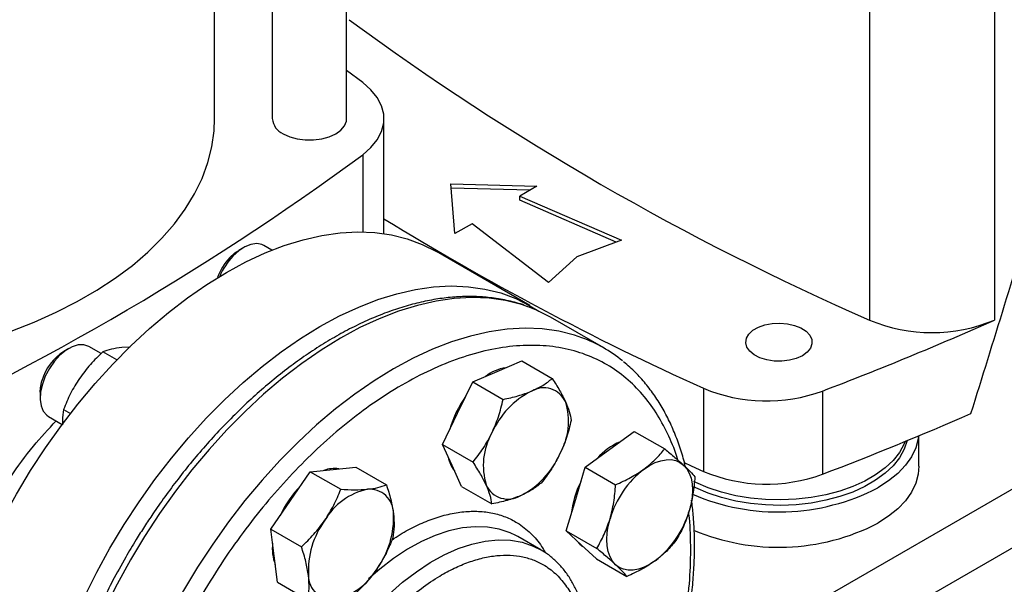
# Model space of a CAD drawing. Extents: x 0.4 to 10.6, y 0.4 to 8.1.
# Drawn here: x 2.9 to 3.2, y 4.7 to 4.9 of the extents above; entities that cross this region are included whole.
import ezdxf

# ---------------------------------------------------------------- set-up
doc = ezdxf.new("R2010")
doc.units = 0
doc.linetypes.add('SLD-SOLID', pattern=[0])
doc.layers.get('0').update_dxf_attribs({"linetype": 'CONTINUOUS'})

msp = doc.modelspace()

# ---------------------------------------------------------------- linework, layer by layer
at = {"color": 7, "linetype": 'SLD-SOLID'}
for p, q in [((3.005140709180105, 4.867503510788376), (3.005140709180105, 5.01511199131853)), ((2.985980604193228, 5.000598547837196), (2.985980604193228, 4.867503510788376)), ((2.971085591069869, 4.867503510788377), (2.971085591069869, 4.989890154057821)), ((3.139909258948243, 4.952216976077213), (3.139909258948243, 4.815591052828612)), ((3.172141634424291, 4.952216976077213), (3.17214163442429, 4.815591052828613)), ((3.00928153097657, 4.876807180256322), (3.005140709180105, 4.8798756425779)), ((3.01477730680742, 4.83784344539858), (3.01477730680742, 4.867503510788377)), ((3.032026570523468, 4.850673692530822), (3.054181655038991, 4.850071029062449)), ((3.033070527385457, 4.837883834479794), (3.032026570523468, 4.850673692530822)), ((3.052408960188391, 4.84904767410792), (3.032114231257838, 4.849599732111509)), ((3.054181655038991, 4.850071029062449), (3.049773837177264, 4.847526449973763)), ((3.049773837177264, 4.847526449973763), (3.075988753933852, 4.836142806682272)), ((3.049773837177264, 4.846454874105147), (3.049773837177264, 4.847526449973763)), ((3.074651970826528, 4.835651719479447), (3.049773837177264, 4.846454874105147)), ((3.037478345247183, 4.84042841356848), (3.033070527385457, 4.837883834479794)), ((3.057197530418068, 4.825294864251557), (3.037478345247183, 4.84042841356848)), ((3.075988753933852, 4.836142806682272), (3.064505228451984, 4.831924162403661)), ((2.978608687878548, 4.834289322337823), (2.977333745897421, 4.833553074715496)), ((2.985900009934233, 4.833603685348505), (2.983817795077051, 4.834805722399478)), ((3.052401424270944, 4.819297901964588), (3.028274421238332, 4.833226124344765)), ((3.064505228451984, 4.831924162403661), (3.057197530418068, 4.825294864251557)), ((3.071408261965761, 4.808401253817768), (3.057737530862739, 4.816293198898768)), ((2.93350901286621, 4.808253834134144), (2.932234070885082, 4.807517586511818)), ((2.941881255614114, 4.806944194911469), (2.938718120064712, 4.808770234195801)), ((2.945872814346272, 4.805295641610547), (2.942295375413759, 4.807360853147008)), ((2.949368391594508, 4.808607104172926), (2.947201875560879, 4.808513786623724)), ((3.043963266480007, 4.802371017176914), (3.050287573819776, 4.805060493805525)), ((3.050287573819776, 4.805060493805525), (3.058139592485743, 4.800527619914596)), ((3.03763895914024, 4.799681540548304), (3.043963266480007, 4.802371017176914)), ((3.033755743316911, 4.791595891975302), (3.03763895914024, 4.799681540548304)), ((3.03763895914024, 4.799681540548304), (3.045490977806208, 4.795148666657371)), ((3.097113429908827, 4.798019782685353), (3.097113429908827, 4.776588265313023)), ((3.127794545382299, 4.797292836619185), (3.127794545382299, 4.775861319246856)), ((2.926144514361541, 4.796969022258576), (2.926144514361541, 4.795496766296923)), ((2.93217396463538, 4.792549498466017), (2.933964704366357, 4.791515726423759)), ((2.928302299933086, 4.790727549562869), (2.931821932774458, 4.788695708772492)), ((3.02987252749358, 4.783510243402301), (3.033755743316911, 4.791595891975302)), ((3.072969303896755, 4.78229012090354), (3.079293611236519, 4.786902534104329)), ((3.079293611236519, 4.786902534104329), (3.087145629902487, 4.782369660213398)), ((3.152676315189642, 4.77796543286847), (3.152676315189642, 4.785776856997559)), ((3.02987252749358, 4.783510243402301), (3.037724546159547, 4.778977369511371)), ((3.032313619010015, 4.778114071457912), (3.02987252749358, 4.783510243402301)), ((3.066644996556987, 4.777677707702753), (3.072969303896755, 4.78229012090354)), ((2.995756245447197, 4.776498549799316), (3.001649561693169, 4.777081806468079)), ((3.001649561693169, 4.777081806468079), (3.00754287793914, 4.777665063136844)), ((3.00754287793914, 4.777665063136844), (3.015394896605108, 4.773132189245912)), ((3.034754710526452, 4.772717899513521), (3.032313619010015, 4.778114071457912)), ((3.064203905040552, 4.769463111485336), (3.066644996556987, 4.777677707702753)), ((3.066644996556987, 4.777677707702753), (3.074497015222956, 4.773144833811825)), ((2.990695540058011, 4.769092872458812), (2.995756245447197, 4.776498549799316)), ((2.995756245447197, 4.776498549799316), (3.003608264113162, 4.771965675908381)), ((3.034754710526452, 4.772717899513521), (3.042606729192421, 4.768185025622591)), ((3.061762813524117, 4.761248515267915), (3.064203905040552, 4.769463111485336)), ((2.985634834668827, 4.761687195118315), (2.990695540058011, 4.769092872458812)), ((2.985634834668827, 4.761687195118315), (2.993486853334796, 4.757154321227382)), ((2.986467445525619, 4.754864774446578), (2.985634834668827, 4.761687195118315)), ((3.049305431937314, 4.759771030280286), (3.048794555935685, 4.760055225800937)), ((3.055197988447228, 4.75636932981436), (3.049305431937321, 4.759771030280298)), ((3.061762813524117, 4.761248515267915), (3.069614832190087, 4.756715641376986)), ((3.065646029347448, 4.757646332251282), (3.061762813524117, 4.761248515267915)), ((3.069529245170777, 4.754044149234652), (3.065646029347448, 4.757646332251282)), ((2.987300056382409, 4.748042353774848), (2.986467445525619, 4.754864774446578)), ((3.055197988447228, 4.75636932981436), (3.055520559614252, 4.756178706583233)), ((3.069529245170777, 4.754044149234652), (3.077381263836739, 4.74951127534373)), ((2.987300056382409, 4.748042353774848), (2.995152075048375, 4.743509479883914))]:
    msp.add_line(p, q, dxfattribs=at)
at = {"color": 8, "linetype": 'SLD-SOLID'}
for p, q in [((3.009281520710786, 4.858199833641552), (3.009281520710786, 4.838288918641606)), ((3.235903940103037, 4.806185896829108), (3.115463148836658, 4.736656907997167)), ((3.128068224390504, 4.728825671213612), (3.248923640675212, 4.798594017973756))]:
    msp.add_line(p, q, dxfattribs=at)
at = {"color": 7, "linetype": 'SLD-SOLID', "flags": 128}
for points in [[(3.009281520710786, 4.858199833641552), (3.011404790836701, 4.860053450819927), (3.013038119984976, 4.862065730044082), (3.014146723557207, 4.864193816311544), (3.01470699190307, 4.866392388306479), (3.01470699312909, 4.868614623596319), (3.014146727209157, 4.870813195797279), (3.013038125985083, 4.8729412824724), (3.01140479905718, 4.874953562297169), (3.00928153097657, 4.876807180256322)], [(2.86865776954756, 4.80307968561159), (2.87161861998774, 4.803249314807924), (2.878724098982613, 4.803845181703415), (2.885748846780005, 4.804702634327785), (2.892663997184414, 4.805818149224277), (2.899441134359534, 4.807187142502904), (2.906052409595019, 4.808803988676637), (2.912470655742815, 4.810662043777735), (2.918669498852789, 4.812753672659237), (2.924623466548954, 4.815070280369413), (2.930308092700927, 4.817602347470275), (2.935700017960499, 4.820339469154976), (2.940777085750215, 4.823270398003404), (2.945518433309499, 4.826383090200239), (2.949904577424214, 4.829664755025573), (2.953917494487369, 4.833101907414724), (2.957540694561981, 4.836680423371258), (2.960759289141771, 4.840385598005521), (2.963560052331224, 4.844202205960182), (2.965931475193633, 4.848114563974497), (2.967863813043787, 4.852106595330186), (2.969349125490976, 4.85616189591412), (2.970381309067754, 4.860263801626342), (2.970956122310403, 4.864395456856423), (2.971085591069869, 4.867503510788377)], [(2.988786536604433, 4.863592894504711), (2.990463761465457, 4.862820747831813), (2.992396565935652, 4.862283414447071), (2.994488031128197, 4.862007838490107), (2.996633282245137, 4.862007838490107), (2.998724747437681, 4.862283414447071), (3.000657551907877, 4.862820747831813), (3.0023347767689, 4.863592894504711), (3.003672318962738, 4.864561135807384), (3.004603108538702, 4.865676920077892), (3.005080471820814, 4.866884297233803), (3.005140709180105, 4.867503510788376)], [(2.89758812574079, 4.695265670592674), (2.897752039804445, 4.7011422604062), (2.898243080090222, 4.707182936909525), (2.899059143888233, 4.713361832998479), (2.900196736688011, 4.71965248969141), (2.901650987142539, 4.726027969430598), (2.903415667928113, 4.732460971433021), (2.905483222410687, 4.738923948596488), (2.907844797004553, 4.745389225460575), (2.910490279084742, 4.75182911671718), (2.913408340290847, 4.758216045763273), (2.916586485036793, 4.764522662788139), (2.920011104018861, 4.770721961889469), (2.923667532492813, 4.776787396716776), (2.927540113070577, 4.782692994146947), (2.931612262767591, 4.788413465505144), (2.935866544013684, 4.793924314854786), (2.940284739323431, 4.79920194389292), (2.944847929306222, 4.804223753001766), (2.949536573681999, 4.808968238023758), (2.954330594955727, 4.813415082345645), (2.959209464392324, 4.81754524389735), (2.964152289923843, 4.821341036693034), (2.969137905612523, 4.824786206565205), (2.974144962286578, 4.827866000767559), (2.979152018960633, 4.830567231148501), (2.984137634649312, 4.832878330624841), (2.989080460180831, 4.834789402713814), (2.993959329617428, 4.836292263911344), (2.998753350891157, 4.837380478735057), (3.003441995266932, 4.838049387282013), (3.008005185249724, 4.838296125183122), (3.012423380559472, 4.838119635868812), (3.016677661805565, 4.837520675093419), (3.020749811502578, 4.836501807698941), (3.024622392080342, 4.835067396631977), (3.028274421238332, 4.833226124344765)], [(2.98381779507705, 4.834805722399477), (2.983301881338911, 4.835049650845689), (2.981971602625049, 4.835293147555149), (2.980484133731848, 4.835092024865849), (2.978909027051547, 4.834455687051207), (2.977319932821915, 4.833413888560198), (2.975791155322977, 4.832015342732385)], [(2.97500398457787, 4.831672766459353), (2.976364469909322, 4.832903704278547), (2.977333745897421, 4.833553074715496)], [(2.921715128773402, 4.681337448212497), (2.921879042837057, 4.687214038026022), (2.922370083122834, 4.693254714529346), (2.923186146920846, 4.699433610618302), (2.924323739720623, 4.705724267311233), (2.925777990175152, 4.712099747050421), (2.927542670960725, 4.718532749052843), (2.9296102254433, 4.724995726216312), (2.931971800037165, 4.731461003080398), (2.934617282117355, 4.737900894337002), (2.937535343323459, 4.744287823383095), (2.940713488069405, 4.750594440407962), (2.944138107051474, 4.756793739509291), (2.947794535525424, 4.762859174336598), (2.951667116103189, 4.76876477176677), (2.955739265800203, 4.774485243124966), (2.959993547046296, 4.77999609247461), (2.964411742356043, 4.785273721512742), (2.968974932338835, 4.790295530621588), (2.97366357671461, 4.79504001564358), (2.978457597988339, 4.799486859965469), (2.983336467424936, 4.803617021517173), (2.988279292956455, 4.807412814312856), (2.993264908645135, 4.810857984185028), (2.99827196531919, 4.81393777838738), (3.003279021993245, 4.816639008768323), (3.008264637681924, 4.818950108244663), (3.013207463213444, 4.820861180333638), (3.01808633265004, 4.822364041531166), (3.022880353923769, 4.823452256354879), (3.027568998299545, 4.824121164901836), (3.032132188282337, 4.824367902802945), (3.036550383592084, 4.824191413488633), (3.040804664838177, 4.823592452713242), (3.04487681453519, 4.822573585318763), (3.048749395112955, 4.8211391742518), (3.052405823586906, 4.819295361880757), (3.054668445641989, 4.817874674779094)], [(3.057737530862738, 4.816293198898769), (3.054083288353731, 4.818135587108586), (3.052188589041808, 4.818898652024237)], [(3.12261882710265, 4.8064114089092), (3.121065223027141, 4.805702250885388), (3.119270200904845, 4.805219042272624), (3.117330530843, 4.804987832972295), (3.115350780956705, 4.80502108753763), (3.113437680074769, 4.805317013206402), (3.111694363960925, 4.805859656549211), (3.11021481523811, 4.806619763522989), (3.109078796760939, 4.807556356564032), (3.108347551579564, 4.808618943699069), (3.108060501310987, 4.809750240580611), (3.108233120909488, 4.810889258700948), (3.108856104407832, 4.811974593298389), (3.109895866604369, 4.812947733703858), (3.111296353649951, 4.813756217666208), (3.112982064925448, 4.814356459605759), (3.114862123299669, 4.814716100324185), (3.116835174339024, 4.814815751497266), (3.118794850351276, 4.814650040904465), (3.120635504695362, 4.814227902046735), (3.122257907219156, 4.813572092539162), (3.123574593782657, 4.81271796724205), (3.124514581472416, 4.811711572271246), (3.12502719530877, 4.810607162640125), (3.125084800147116, 4.809464277357764), (3.12468429049571, 4.808344529665561), (3.123847257933526, 4.807308285451438), (3.12261882710265, 4.8064114089092)], [(2.938718120064713, 4.808770234195799), (2.938647540121537, 4.808809889584311), (2.937392736199941, 4.809218292905974), (2.935956389668303, 4.809183917560115), (2.934405662494057, 4.8087083708997), (2.932813064956362, 4.807813888958038), (2.931253065146033, 4.806542296716577), (2.92979860692039, 4.804953052415253), (2.928517699129547, 4.803120467351278), (2.927470235598177, 4.801130231165472), (2.926705194556836, 4.799075405089895)], [(2.926144514361541, 4.796969022258576), (2.926222296040779, 4.798134351884446), (2.926608129601426, 4.799928127103711)], [(2.926705194556836, 4.799075405089895), (2.926258348474334, 4.797052070508066), (2.926150591376856, 4.795154836296255), (2.926386961866516, 4.793472415017582), (2.926956407521925, 4.792083474821163), (2.927832301697129, 4.791052961006883), (2.928302299933086, 4.790727549562869)], [(3.149624042197288, 4.784513506416863), (3.148868262318474, 4.782277260103369), (3.147658975752177, 4.780106843290381), (3.14601350782864, 4.778034227667413), (3.143954957310598, 4.776088508214581), (3.141512221734927, 4.774296998567932), (3.138719591754568, 4.772684847595869), (3.135616269772923, 4.77127468636416), (3.13224581962805, 4.770086310445388), (3.128655555051864, 4.769136402032498), (3.124895875489058, 4.768438295757385), (3.121019558599374, 4.768001791501883), (3.117081019374953, 4.767833016828908), (3.113135546273122, 4.767934340964912), (3.109238525087644, 4.76830434154113), (3.105444661453591, 4.768937824560524), (3.101807212900131, 4.769825897310112), (3.098377241231569, 4.770956093195171), (3.095202895731543, 4.772312546742894), (3.094551027963289, 4.77263558990207)], [(3.152602980934318, 4.785746345023935), (3.152496164246725, 4.78499474495486), (3.151851562977315, 4.782645269266069), (3.150747235194564, 4.780353526609747), (3.149197577499973, 4.778149393356185), (3.147222792051486, 4.776061603753133), (3.14484862319747, 4.774117375330929), (3.14210602185976, 4.772342054080369)], [(3.149136365171462, 4.784312902473096), (3.148868262318474, 4.783665379483574), (3.147658975752177, 4.781494962670587), (3.14601350782864, 4.779422347047618), (3.143954957310598, 4.777476627594786), (3.141512221734927, 4.775685117948138), (3.138719591754568, 4.774072966976075), (3.135616269772923, 4.772662805744366), (3.13224581962805, 4.771474429825593), (3.128655555051864, 4.770524521412704), (3.124895875489058, 4.769826415137591), (3.121019558599374, 4.769389910882088), (3.117081019374953, 4.769221136209114), (3.113135546273122, 4.769322460345117), (3.109238525087644, 4.769692460921336), (3.105444661453591, 4.77032594394073), (3.101807212900131, 4.771214016690318), (3.098377241231569, 4.772344212575376), (3.095202895731543, 4.7737006661231), (3.094687091869882, 4.773954880469215)], [(3.081808138661585, 4.777187570204648), (3.083250262968479, 4.778129241156312), (3.084692387275374, 4.778852611487988), (3.086109836435545, 4.779345304132745), (3.087478357500871, 4.77959888898283), (3.088774534696497, 4.779609027131152), (3.089976190071241, 4.779375545111183), (3.091062762968477, 4.778902437865016), (3.092015661824679, 4.778197800388808)], [(3.092015661824679, 4.778197800388808), (3.092818582276224, 4.777273689225132), (3.093457786131574, 4.776145916172214), (3.093922336435543, 4.774833777739667), (3.094204284603633, 4.773359724979867), (3.094298806424517, 4.771748979344217), (3.094204284603634, 4.770029101137126), (3.093922336435543, 4.76822951795156), (3.093457786131576, 4.766381021154759)], [(3.092143397842733, 4.778862534110311), (3.093997525088732, 4.778009287378088), (3.097113429908827, 4.776588265313023)], [(3.152676315189642, 4.77796543286847), (3.152496164246725, 4.77588635007162), (3.151851562977315, 4.773536874382829), (3.150747235194564, 4.771245131726507), (3.149197577499973, 4.769040998472945), (3.147222792051486, 4.766953208869893), (3.14484862319747, 4.765008980447688), (3.14210602185976, 4.763233659197128)], [(3.07448486411228, 4.752543781552392), (3.073681943660735, 4.753467892716068), (3.073042739805385, 4.754595665768987), (3.072578189501415, 4.755907804201533), (3.072296241333325, 4.757381856961334), (3.072201719512441, 4.758992602596985), (3.072296241333325, 4.760712480804076), (3.072578189501415, 4.762512063989644), (3.073042739805381, 4.764360560786447)], [(3.064586529983075, 4.758629154424992), (3.065277744565577, 4.757858938530402), (3.066076885075656, 4.757246658048925)], [(3.08469238727537, 4.753554011736552), (3.083250262968475, 4.752612340784888), (3.081808138661581, 4.751888970453212), (3.080390689501411, 4.751396277808456), (3.079022168436084, 4.75114269295837), (3.077725991240457, 4.751132554810048), (3.076524335865713, 4.751366036830017), (3.075437762968477, 4.751839144076184), (3.07448486411228, 4.752543781552392)]]:
    msp.add_lwpolyline(points, dxfattribs=at)
at = {"color": 8, "linetype": 'SLD-SOLID', "flags": 128}
for points in [[(3.052188589041808, 4.818898652024237), (3.05020836075742, 4.819570867515595), (3.046133743090878, 4.820590352405468), (3.041876883492499, 4.821189676187393), (3.037456010488609, 4.821366272464926), (3.032890054936114, 4.821119385025693), (3.02819856895767, 4.820450071079615), (3.023401642216485, 4.819361196731762), (3.018519815889302, 4.81785742470926), (3.013573994705928, 4.81594519439477), (3.008585357431965, 4.813632694252072), (3.003575266178089, 4.810929826761797), (2.998565174924213, 4.807848166017492), (2.99357653765025, 4.804400908163568), (2.988630716466875, 4.800602814887388), (2.983748890139693, 4.796470150207456), (2.978951963398508, 4.792020610828387), (2.974260477420064, 4.78727325036091), (2.969694521867569, 4.782248397731373), (2.965273648863679, 4.776967570130168), (2.9610167892653, 4.771453380871808), (2.956942171598758, 4.765729442561252), (2.953067244002447, 4.759820265981102), (2.949408599511226, 4.753751155132664), (2.94598190500249, 4.747548098880342), (2.942801834108201, 4.741237659663317), (2.939882004380143, 4.734846859751112), (2.937234918977471, 4.728403065530085), (2.934871913126267, 4.721933870316361), (2.932803105580362, 4.715466976197012), (2.931037355291276, 4.709030075405475), (2.92958222347283, 4.702650731739149), (2.928443941222867, 4.696356262526987), (2.927627382840733, 4.690173621652501), (2.927136044954781, 4.684129284133093), (2.926972031549269, 4.678249132749962), (2.927136044954781, 4.672558347214069), (2.927627382840733, 4.667081296342745), (2.928443941222868, 4.661841433708673), (2.929582223472831, 4.656861197208089), (2.931037355291277, 4.652161912978269), (2.932803105580363, 4.647763704075734), (2.934871913126268, 4.643685404306227), (2.937234918977472, 4.639944477575475), (2.939882004380144, 4.636556943106056), (2.942801834108202, 4.633537306840632), (2.944613483924041, 4.631961234136958)], [(3.065810828625836, 4.811024656430753), (3.063879091860449, 4.811678922434606), (3.059804474193907, 4.812698407324478), (3.055547614595527, 4.813297731106403), (3.051126741591637, 4.813474327383936), (3.046560786039141, 4.813227439944704), (3.041869300060696, 4.812558125998626), (3.03707237331951, 4.811469251650773), (3.032190546992328, 4.80996547962827), (3.027244725808953, 4.80805324931378), (3.022256088534989, 4.805740749171082), (3.017245997281112, 4.803037881680807), (3.012235906027236, 4.799956220936501), (3.007247268753272, 4.796508963082577), (3.002301447569897, 4.792710869806396), (2.997419621242714, 4.788578205126464), (2.992622694501529, 4.784128665747394), (2.987931208523083, 4.779381305279916), (2.983365252970588, 4.774356452650379), (2.978944379966697, 4.769075625049172), (2.974687520368318, 4.763561435790812), (2.970612902701775, 4.757837497480256), (2.966737975105464, 4.751928320900104), (2.963079330614243, 4.745859210051667), (2.959652636105506, 4.739656153799344), (2.956472565211217, 4.733345714582318), (2.953552735483158, 4.726954914670112), (2.950905650080486, 4.720511120449085), (2.948542644229283, 4.71404192523536), (2.946473836683377, 4.70757503111601), (2.944708086394291, 4.701138130324472), (2.943252954575845, 4.694758786658145), (2.942114672325881, 4.688464317445983), (2.941298113943748, 4.682281676571496), (2.940806776057795, 4.676237339052086), (2.940642762652283, 4.670357187668955), (2.940806776057795, 4.664666402133062), (2.941298113943748, 4.659189351261737), (2.942114672325882, 4.653949488627664), (2.943252954575846, 4.64896925212708), (2.944708086394291, 4.644269967897261), (2.946473836683377, 4.639871758994724)], [(3.048794555935685, 4.760055225800937), (3.04733147513877, 4.760758033919229), (3.044507047834028, 4.761710959768391), (3.041488246500954, 4.762239718058222), (3.038300826488121, 4.762339797609426), (3.034971981739226, 4.762010344578561), (3.031530112783951, 4.761254169742725), (3.028004584434651, 4.760077724518997), (3.024425475256137, 4.758491045923222), (3.020823320945962, 4.756507670937732), (3.017228853814617, 4.754144521018587), (3.013672740588292, 4.751421757727671), (3.010804080371758, 4.748934606072053)], [(3.000035805029877, 4.660815271997903), (2.999403805569911, 4.661197231740101), (2.997038553457595, 4.662970553140337), (2.994934184988532, 4.665133103206734), (2.993108653892521, 4.667666431824621), (2.991577534957208, 4.670548925527457), (2.990353891149493, 4.673755991895307), (2.989448162166898, 4.677260269368701), (2.988868075369751, 4.681031860687809), (2.988618579854073, 4.685038587965322), (2.988701804227635, 4.689246267216841), (2.989117038449425, 4.693619000006579), (2.989860739887469, 4.698119479720153), (2.990926563543322, 4.702709309851474), (2.992305416185349, 4.707349331588188), (2.993985533928978, 4.711999957900865), (2.995952582602015, 4.716621511285569), (2.998189780038741, 4.721174562278335), (3.000678039259441, 4.725620265853453), (3.003396131313779, 4.729920692835534), (3.00632086639872, 4.734039153497851), (3.009427291705752, 4.737940510586163), (3.01268890430945, 4.741591479097372), (3.01607787728109, 4.744960910255436), (3.019565297098199, 4.748020057261743), (3.023121410324524, 4.750742820552659), (3.02671587745587, 4.753105970471805), (3.030318031766046, 4.755089345457295), (3.03389714094456, 4.75667602405307), (3.037422669293861, 4.757852469276799), (3.040864538249137, 4.758608644112636), (3.044193382998033, 4.7589380971435), (3.047380803010866, 4.758838017592296), (3.050399604343942, 4.758309259302465), (3.053224031648684, 4.757356333453303), (3.055197988447228, 4.75636932981436)]]:
    msp.add_lwpolyline(points, dxfattribs=at)
at = {"color": 7, "linetype": 'SLD-SOLID'}
for centre, radius, start, end in [((3.419821271405102, 5.455304848987589), 0.6982724938831385, 233.6375527392415, 246.3678237934593), ((2.990671354604184, 4.867907242652945), 0.004708092908636323, 184.9193117151869, 246.4008292424364), ((2.595281892335262, 5.420506496787894), 0.6982724938831874, 293.6321762065428, 306.3624472607597), ((3.393919886210741, 5.45666505667948), 0.7224317749499246, 238.3442521865364, 245.7421618371125), ((2.985588065924762, 4.821750692000511), 0.01450759592504687, 136.8490560673637, 160.7864139568609), ((2.988648552500928, 4.819979471141568), 0.01761178205469885, 136.8901845363717, 157.0144307470462), ((2.815917779197127, 5.616037738315984), 0.8761337405559845, 290.8528658599828, 293.9905624863654), ((3.156025446686265, 4.854254534281327), 0.04188790165729969, 247.3720495005863, 292.6279504994186), ((3.053242559097098, 4.776934934757367), 0.03633277477314265, 50.74729538736109, 69.76197326130514), ((2.939191967581661, 4.796479873746606), 0.01304773656722043, 122.2263007376587, 164.675836534874), ((3.048088702732326, 4.791532515263828), 0.01192930311154141, 99.31041516289174, 126.7658280344465), ((3.062771008517852, 4.777602219074602), 0.02204859177250642, 116.8806505942403, 156.2184121761057), ((3.055953257095556, 4.79192687137994), 0.006201807912811704, 25.14179884937932, 120.537539401541), ((3.113378359837839, 4.836669891665587), 0.04193302838789107, 247.1774277801509, 290.1079935995954), ((3.056942765347821, 4.780566060024902), 0.02610209397069514, 143.9869736607094, 164.7067766235884), ((3.045395186937788, 4.789473651387186), 0.01695383956204711, 330.3242202142969, 17.46457495111791), ((2.81385833933572, 5.59974763310153), 0.8816714805549535, 290.8589976537295, 293.5471348479981), ((3.057324766938083, 4.778099640534079), 0.01695383956203526, 150.3242202142711, 197.464574951119), ((3.082715426113495, 4.76826643300194), 0.01746394126613801, 113.9632528833634, 138.2444234402828), ((3.038950838804611, 4.781606883844925), 0.007734068827130861, 189.814947044015, 218.8666354635632), ((3.039948945358011, 4.789971072846678), 0.02204859177253084, 296.8806505942748, 336.2184121760941), ((3.001942198449506, 4.769589283378745), 0.007732063852655128, 81.12662245112803, 110.1775980473496), ((3.097241878382803, 4.757232406065016), 0.02522714604591587, 127.7191134873654, 163.587012403368), ((3.113379719709069, 4.815295768325904), 0.04198646178660067, 247.20609653118, 290.079324848567), ((3.011840181680508, 4.754527735892827), 0.02610099789795522, 135.2929795457983, 156.0131463449775), ((3.014165931619245, 4.755432539040648), 0.01695046015176991, 102.5304146599158, 149.6772616637536), ((3.011012250684168, 4.765799064630161), 0.006202353244146753, 359.4552153045778, 94.84500566670114), ((3.046766696780329, 4.775646420541328), 0.006201807912814754, 205.1417988493587, 300.5375394015286), ((3.085743510917181, 4.763341553396476), 0.02280631668001486, 152.4985727761691, 174.4012007814249), ((3.116446248165825, 4.822272441033907), 0.05613793305202818, 246.7631539601448, 297.1991288808559), ((2.995195608257336, 4.764541015936754), 0.02205134024175915, 323.7826892823624, 3.11708427529425), ((3.069258647554141, 4.773509175876191), 0.02522714604592731, 307.7191134873767, 343.5870124033743), ((3.017324995593849, 4.750961299577155), 0.02205134024173878, 143.7826892823342, 183.1170842752956), ((3.116437323290094, 4.813213879941453), 0.05618633776917469, 247.1125423810105, 297.1839955926474), ((2.997919783114945, 4.756710876018022), 0.01193244250305485, 173.23124532994, 200.6847375685579), ((2.998354672231979, 4.760069776473244), 0.01695046015175055, 282.5304146598603, 329.6772616637642), ((3.001508353167035, 4.749703250883745), 0.00620235324414485, 179.4552153045439, 274.8450056667074)]:
    msp.add_arc(centre, radius, start, end, dxfattribs=at)
msp.add_ellipse((2.718723516720174, 5.36127278830764), major_axis=(0.4788055971916486, 1.974141710680079), ratio=0.2872166296211299, start_param=4.4898788230331, end_param=4.519282159649486, dxfattribs=at)
for points, knots in [([(3.05183488104338, 4.819022566826836), (3.051538738129686, 4.81914476898261), (3.049965109965978, 4.819794120174543), (3.046901814658123, 4.820589187703302), (3.042793345751447, 4.821346919496302), (3.0386401248059, 4.821679085199313), (3.034516629854847, 4.821663980368291), (3.030289236145711, 4.821303352880693), (3.025975382476061, 4.820601559338313), (3.021590960165718, 4.819561338798882), (3.017152199857532, 4.818187892775011), (3.01267499116735, 4.8164875629729), (3.008174999617156, 4.814467975744748), (3.003667784569219, 4.812137913870495), (2.999168689305754, 4.809507224225155), (2.994692937816639, 4.806586807217862), (2.990255627692628, 4.803388588114603), (2.985872059120606, 4.799925800003318), (2.981557909273838, 4.796213283514192), (2.977329565054482, 4.792268052349971), (2.973204801650819, 4.788110415998589), (2.969204292796299, 4.783766447968609), (2.965355532581145, 4.779274148102069), (2.961704752687497, 4.774702311654335), (2.958313324496658, 4.77015503161708), (2.955453004132044, 4.766062865975638), (2.953008911022691, 4.762366514340858), (2.950657788767519, 4.758653713260462), (2.949078825974045, 4.755969014122456), (2.948184170446705, 4.754447837731862)], [0, 0, 0, 0, 0.009872111194068996, 0.05245788939006428, 0.09593697942586611, 0.1352958319131721, 0.1747918586762953, 0.2144039837624421, 0.2541073972294248, 0.2938748798631753, 0.3336805489231242, 0.3735018567336642, 0.4133201452692189, 0.453120008288617, 0.4928853236274701, 0.5326063371846422, 0.5722724606231605, 0.6118708048439708, 0.6513836917754325, 0.6907846293655875, 0.7300309917503173, 0.7690491299929527, 0.8077002246444934, 0.8456892525195403, 0.8822637515449463, 0.9165919226753602, 0.9409668554050087, 0.9665512516656921, 1, 1, 1, 1]), ([(2.942295375413759, 4.807360853147008), (2.941197681469566, 4.806317362126823), (2.938982167692202, 4.804211247991815), (2.937164794896942, 4.801761070271366), (2.936247853925704, 4.800524852614451)], [0, 0, 0, 0, 0.4954579634790485, 0.9999999999999999, 0.9999999999999999, 0.9999999999999999, 0.9999999999999999]), ([(2.947201875560879, 4.808513786623724), (2.946264107732391, 4.808387348884068), (2.944367752862039, 4.808131666383444), (2.94299120539169, 4.80761966457045), (2.942295375413759, 4.807360853147008)], [0, 0, 0, 0, 0.4945107285295327, 1, 1, 1, 1]), ([(3.088197575541343, 4.785627454894919), (3.087276083706914, 4.787484869505862), (3.085433066632947, 4.791199766061106), (3.081908313748332, 4.796029400805871), (3.077787607203564, 4.80028588973128), (3.072974769672295, 4.803832263846565), (3.067536383695825, 4.806556337323727), (3.061519604475098, 4.808364340737651), (3.054998907318561, 4.809192019948769), (3.048066546759626, 4.809002157811216), (3.040830336174207, 4.807789758050173), (3.033407623566104, 4.805582160846209), (3.025919180754791, 4.802437370478847), (3.018482862339492, 4.798439777410517), (3.01120783412545, 4.793694619647872), (3.004227303586612, 4.788348314688609), (2.997545078966274, 4.78247731419608), (2.991150939065123, 4.776114055591438), (2.984993271908901, 4.769227567309586), (2.979035307494006, 4.761755533316188), (2.973293030316545, 4.753671515957635), (2.96781485494727, 4.744954312360832), (2.962737408901842, 4.735742297512278), (2.958163735663071, 4.726154242843125), (2.954187185513162, 4.716328707086514), (2.950885982976976, 4.7064177477445), (2.948318365017524, 4.696579373229661), (2.946519396317676, 4.68696940276816), (2.94549890912219, 4.677732817019356), (2.945243894981846, 4.668998754656981), (2.945713603957762, 4.660867747507133), (2.946862892211191, 4.653474708323066), (2.948573820687513, 4.646730398463021), (2.950196906576091, 4.642783338123025), (2.95100846422881, 4.640809772184703)], [0, 0, 0, 0, 0.02912374416192482, 0.05824854409216861, 0.0887342931044674, 0.119993877188931, 0.1519013647111089, 0.1843126601871516, 0.2170687486512558, 0.2499999955568994, 0.2829312424625428, 0.3156873309266467, 0.3480986264026892, 0.3800061139248667, 0.4112656980093298, 0.4417514470216283, 0.4708746640801976, 0.4999999955442652, 0.5291232126152885, 0.5582485440916517, 0.5887342931039501, 0.6199938771884131, 0.6519013647105906, 0.6843126601866327, 0.7170687486507363, 0.7499999955563801, 0.782931242462024, 0.8156873309261278, 0.8480986264021703, 0.8800061139243482, 0.9112656980088119, 0.9417514470211108, 0.9708751956612272, 1, 1, 1, 1]), ([(3.0924874371821, 4.777734559795557), (3.092397484429828, 4.778132700916557), (3.091977333174292, 4.77999233819998), (3.090979841605914, 4.783123459347014), (3.089486802885256, 4.787108321814248), (3.087725918358092, 4.79086586339416), (3.085720165980085, 4.79439997259732), (3.0834660038049, 4.797696895720935), (3.08095156533123, 4.80072521576764), (3.078630557532363, 4.803121110592119), (3.077062267527412, 4.804376235425822), (3.076497887464568, 4.804827916830591)], [0, 0, 0, 0, 0.0343503234386582, 0.16044346789302, 0.2868852351345994, 0.4137216179486356, 0.5410268999848037, 0.6689136044912787, 0.7975442681007471, 0.92714231530413, 0.9999999999999999, 0.9999999999999999, 0.9999999999999999, 0.9999999999999999]), ([(2.936247853925704, 4.800524852614451), (2.935449599767278, 4.79925523863731), (2.933835369554715, 4.796687824213517), (2.932731804786226, 4.793938999744346), (2.93217396463538, 4.792549498466017)], [0, 0, 0, 0, 0.4945107285272195, 1, 1, 1, 1]), ([(3.052802101244835, 4.797268466478024), (3.053812086663043, 4.797747825962743), (3.055854480002439, 4.798717187105109), (3.057372333717246, 4.799919741546243), (3.058139592485743, 4.800527619914596)], [0, 0, 0, 0, 0.4945107285291491, 1, 1, 1, 1]), ([(3.058139592485743, 4.800527619914596), (3.058811849620537, 4.799492034330878), (3.06016868952291, 4.7974018760126), (3.061098414677922, 4.795514188742049), (3.061567500101039, 4.794561771162248)], [0, 0, 0, 0, 0.4954579634768209, 0.9999999999999999, 0.9999999999999999, 0.9999999999999999, 0.9999999999999999]), ([(3.045490977806208, 4.795148666657371), (3.046793886262272, 4.795426225948377), (3.049423591609865, 4.795986433496679), (3.051669131816091, 4.796838541945777), (3.052802101244835, 4.797268466478024)], [0, 0, 0, 0, 0.4954579634771422, 1, 1, 1, 1]), ([(3.042594578081743, 4.786493341276409), (3.043195530115845, 4.787876892372448), (3.044410775811099, 4.790674710531325), (3.045128284740309, 4.79364647274234), (3.045490977806208, 4.795148666657371)], [0, 0, 0, 0, 0.4945107285291129, 0.9999999999999999, 0.9999999999999999, 0.9999999999999999, 0.9999999999999999]), ([(2.93217396463538, 4.792549498466017), (2.932013033093599, 4.791615550764421), (2.931801628478998, 4.790388688387234), (2.93189177704101, 4.788942091269258), (2.931913300104466, 4.788596714694509)], [0, 0, 0, 0, 0.7612489542126653, 1, 1, 1, 1]), ([(3.061567500101039, 4.794561771162248), (3.061926807370257, 4.793686285826022), (3.062653398824173, 4.791915878662499), (3.062898087844162, 4.790467444138251), (3.063021775518613, 4.789735276025816)], [0, 0, 0, 0, 0.49451072852886, 1, 1, 1, 1]), ([(2.907765185175973, 4.752993517389053), (2.908322167741826, 4.75471788670076), (2.909834031998907, 4.759398486217164), (2.913482042819957, 4.766919214382916), (2.918482719837665, 4.775315682612412), (2.924104505188731, 4.783019670588574), (2.92826629445447, 4.787474613532308), (2.930253105044301, 4.789601373743491)], [0, 0, 0, 0, 0.1303690168075032, 0.3538715012384825, 0.5715090296929365, 0.7954412530059672, 1, 1, 1, 1]), ([(3.063021775518613, 4.789735276025816), (3.06266693733824, 4.788262907614021), (3.061950755125963, 4.78529117535754), (3.060737509309289, 4.782492167679155), (3.060125375794141, 4.781079950644857)], [0, 0, 0, 0, 0.4954579634766618, 1, 1, 1, 1]), ([(3.037724546159547, 4.778977369511371), (3.03863101062171, 4.780131290849026), (3.040460559299869, 4.782460290325706), (3.041878943585632, 4.785140874086611), (3.042594578081743, 4.786493341276409)], [0, 0, 0, 0, 0.4954579634770006, 1, 1, 1, 1]), ([(3.081808138661585, 4.777187570204648), (3.082818124079792, 4.777989140162935), (3.084860517419185, 4.779610075588688), (3.08637837113399, 4.781443090726693), (3.087145629902487, 4.782369660213398)], [0, 0, 0, 0, 0.4945107285291067, 0.9999999999999999, 0.9999999999999999, 0.9999999999999999, 0.9999999999999999]), ([(3.087145629902487, 4.782369660213398), (3.088052094364651, 4.781625426318356), (3.089881643042814, 4.780123313223193), (3.091300027328571, 4.778843513265702), (3.092015661824679, 4.778197800388808)], [0, 0, 0, 0, 0.4954579634771455, 1, 1, 1, 1]), ([(3.060125375794141, 4.781079950644857), (3.059424971530269, 4.779753812099005), (3.058008613454569, 4.777072093646106), (3.056179792994138, 4.774741877926362), (3.055255343871944, 4.773563978879819)], [0, 0, 0, 0, 0.4945107285289134, 1, 1, 1, 1]), ([(3.041152453774843, 4.773011520759021), (3.040693694275855, 4.773944418645433), (3.039765990441496, 4.775830925514935), (3.03840998989029, 4.77792090653045), (3.037724546159547, 4.778977369511371)], [0, 0, 0, 0, 0.4945107285288384, 1, 1, 1, 1]), ([(3.074497015222956, 4.773144833811825), (3.075799923679018, 4.773734686455848), (3.078429629026607, 4.774925206515073), (3.080675169232838, 4.776428895767121), (3.081808138661585, 4.777187570204648)], [0, 0, 0, 0, 0.495457963476995, 1, 1, 1, 1]), ([(3.092015661824679, 4.778197800388808), (3.092616613858783, 4.777622918842823), (3.09383185955404, 4.77646039290998), (3.09454936848325, 4.77560014185779), (3.094912061549151, 4.775165294180136)], [0, 0, 0, 0, 0.4945107285291525, 1, 1, 1, 1]), ([(3.094912061549151, 4.775165294180136), (3.094791430696147, 4.773671984104002), (3.094547957259657, 4.770657984559712), (3.093823370573731, 4.76781528339143), (3.093457786131576, 4.766381021154759)], [0, 0, 0, 0, 0.4954579634768179, 1, 1, 1, 1]), ([(2.999534374822838, 4.763990321759921), (3.000332628981268, 4.765259935737071), (3.001946859193833, 4.767827350160873), (3.003050423962319, 4.770576174630054), (3.003608264113162, 4.771965675908381)], [0, 0, 0, 0, 0.4945107285291475, 1, 1, 1, 1]), ([(3.003608264113162, 4.771965675908381), (3.004841177720849, 4.771901175818456), (3.007329610037154, 4.771770993048818), (3.009429110313092, 4.771909415715193), (3.010488396457994, 4.771979255769187)], [0, 0, 0, 0, 0.4954579634768162, 1, 1, 1, 1]), ([(3.010488396457994, 4.771979255769187), (3.011426164286477, 4.77210569350884), (3.013322519156821, 4.772361376009459), (3.014699066627174, 4.772873377822464), (3.015394896605108, 4.773132189245912)], [0, 0, 0, 0, 0.4945107285288525, 1, 1, 1, 1]), ([(3.015394896605108, 4.773132189245912), (3.015805929409503, 4.771864974598738), (3.016635531181387, 4.769307311304195), (3.017020227896612, 4.766936344291391), (3.017214323560755, 4.765740091766221)], [0, 0, 0, 0, 0.4954579634766614, 0.9999999999999999, 0.9999999999999999, 0.9999999999999999, 0.9999999999999999]), ([(3.042606729192421, 4.768185025622591), (3.042486098339418, 4.768902164132169), (3.042242624902929, 4.770349589670645), (3.041518038217, 4.772118853023716), (3.041152453774843, 4.773011520759021)], [0, 0, 0, 0, 0.4954579634769026, 1, 1, 1, 1]), ([(3.055255343871944, 4.773563978879819), (3.054504061697676, 4.77296797251467), (3.052987722815976, 4.771765032186561), (3.050947321078834, 4.770794499819985), (3.049917852631051, 4.77030482544324)], [0, 0, 0, 0, 0.4954579634767729, 1, 1, 1, 1]), ([(3.073042739805381, 4.764360560786447), (3.073402047074601, 4.76576571856581), (3.074128638528522, 4.768607229777396), (3.074373327548507, 4.771621269213224), (3.074497015222956, 4.773144833811825)], [0, 0, 0, 0, 0.4945107285288399, 1, 1, 1, 1]), ([(3.049917852631051, 4.77030482544324), (3.048808414983068, 4.769882878508711), (3.046564909263217, 4.769029617072333), (3.043935744017205, 4.76846860912246), (3.042606729192421, 4.768185025622591)], [0, 0, 0, 0, 0.4945107285292392, 1, 1, 1, 1]), ([(3.093313340617386, 4.739193052969944), (3.093372675094806, 4.739535247006962), (3.093737132738065, 4.741637148594233), (3.094186690454171, 4.745437149179112), (3.094644470700275, 4.750576163577591), (3.094849378004693, 4.755625102037054), (3.094813692053675, 4.760566577716958), (3.094576744559488, 4.765101472262756), (3.094236054743505, 4.767908866444938), (3.094082992367762, 4.769170149885214)], [0, 0, 0, 0, 0.03205142237790276, 0.1968734936401536, 0.3625390558419562, 0.5289071508824726, 0.695873603257161, 0.8633645426790661, 1, 1, 1, 1]), ([(3.017214323560755, 4.765740091766221), (3.017304111115926, 4.764625621803817), (3.017485679583483, 4.762371939733621), (3.017203006519737, 4.760455890323084), (3.01706011831868, 4.759487347902449)], [0, 0, 0, 0, 0.4945107285289173, 0.9999999999999999, 0.9999999999999999, 0.9999999999999999, 0.9999999999999999]), ([(3.069614832190087, 4.756715641376986), (3.070287089324881, 4.757890504378979), (3.071643929227255, 4.760261771143468), (3.072573654382265, 4.762986048394272), (3.073042739805381, 4.764360560786447)], [0, 0, 0, 0, 0.4954579634769051, 1, 1, 1, 1]), ([(3.093457786131576, 4.766381021154759), (3.092999026632586, 4.76503327592558), (3.092071322798223, 4.762307864419974), (3.090715322247021, 4.759935371475414), (3.090029878516279, 4.758736101745298)], [0, 0, 0, 0, 0.4945107285288569, 0.9999999999999999, 0.9999999999999999, 0.9999999999999999, 0.9999999999999999]), ([(2.993486853334796, 4.757154321227382), (2.994584547278984, 4.758197812247559), (2.996800061056347, 4.760303926382559), (2.9986174338516, 4.762754104103004), (2.999534374822838, 4.763990321759921)], [0, 0, 0, 0, 0.4954579634771465, 0.9999999999999999, 0.9999999999999999, 0.9999999999999999, 0.9999999999999999]), ([(3.01706011831868, 4.759487347902449), (3.016514050656287, 4.758125409808129), (3.015411903344817, 4.755376562893322), (3.013799669018648, 4.7528079612554), (3.01298622902837, 4.751511993753985)], [0, 0, 0, 0, 0.4954579634767716, 1, 1, 1, 1]), ([(2.995306280290451, 4.749762223747688), (2.995117040505511, 4.750934106260279), (2.994734359657508, 4.753303888036451), (2.993905721190033, 4.75586148393826), (2.993486853334796, 4.757154321227382)], [0, 0, 0, 0, 0.494510728529111, 1, 1, 1, 1]), ([(3.07448486411228, 4.752543781552392), (3.073784459848401, 4.753176075648565), (3.072368101772691, 4.754454701287394), (3.070539281312274, 4.755956498830848), (3.069614832190087, 4.756715641376986)], [0, 0, 0, 0, 0.4945107285292402, 0.9999999999999999, 0.9999999999999999, 0.9999999999999999, 0.9999999999999999]), ([(3.090029878516279, 4.758736101745298), (3.089278596342007, 4.757827802027136), (3.087762257460299, 4.755994549188109), (3.085721855723155, 4.754372436018579), (3.08469238727537, 4.753554011736552)], [0, 0, 0, 0, 0.4954579634766585, 1, 1, 1, 1]), ([(2.948184170446705, 4.754447837731862), (2.947048915616374, 4.75243417677039), (2.945457820810719, 4.749611968566075), (2.943265882371287, 4.745374994636608), (2.941472808871182, 4.741745108862863), (2.939457090411414, 4.73737992711324), (2.937477642118497, 4.732767592906906), (2.935561356521998, 4.727915153665245), (2.933756472916639, 4.722897943160753), (2.932094763259316, 4.717764469883326), (2.930600734714729, 4.712556021913338), (2.929293246666461, 4.707307466709601), (2.928187019898449, 4.702049233913909), (2.927293628749461, 4.696808432846733), (2.926622186646436, 4.691609599921795), (2.926179842867591, 4.686475194562607), (2.925972157035573, 4.681425940222658), (2.92600339615313, 4.676481070798696), (2.926276779118774, 4.671658555409544), (2.926794670012676, 4.666975356466327), (2.927558738395991, 4.66244749076157), (2.928570122838122, 4.658090173611368), (2.929829570002545, 4.653917868251625), (2.931337650143502, 4.649944687667715), (2.933094487629523, 4.646184004307965), (2.935101322427769, 4.642650730352925), (2.937355222535074, 4.639353624130434), (2.939869619091661, 4.636325194543828), (2.942198737831436, 4.633921850260202), (2.943775743804269, 4.632660115005102), (2.944348734317942, 4.632201675186615)], [0, 0, 0, 0, 0.04366528971481069, 0.06119825593028043, 0.09029937573104413, 0.1204503518568497, 0.1527334921335103, 0.186359674462912, 0.2210107072592912, 0.2564331081552317, 0.2924477383006209, 0.3289231330707512, 0.3657615321307653, 0.4028893347211255, 0.4402507218522012, 0.4778033090531009, 0.5155151443520124, 0.5533626135489477, 0.591328971942373, 0.6294025615061133, 0.6675745664930248, 0.7058427892791364, 0.7442095595242514, 0.7826824063561393, 0.8212753241488133, 0.8600109154294233, 0.898923418011831, 0.9380622874447139, 0.9774955058229505, 1, 1, 1, 1]), ([(3.066415940673211, 4.739745622762229), (3.066270437637795, 4.740384631296372), (3.065891230281625, 4.742050003679216), (3.065008312731249, 4.74454596682093), (3.063793157412982, 4.747236950634035), (3.062319550822091, 4.74971283683434), (3.060601684783151, 4.751970555872225), (3.05861532342796, 4.753957256459534), (3.056915718070799, 4.755354070118818), (3.055814638656055, 4.755963159093858), (3.055532385599533, 4.75611929426685)], [0, 0, 0, 0, 0.08786868551761626, 0.2290017650139556, 0.370766181388475, 0.5132834533113552, 0.6568228965061036, 0.8018752176599498, 0.9492122687614271, 1, 1, 1, 1]), ([(3.01298622902837, 4.751511993753985), (3.012088522640165, 4.750299792327024), (3.010273180047145, 4.747848477609209), (3.008058303747454, 4.745741199631291), (3.006938707540325, 4.744675993221446)], [0, 0, 0, 0, 0.4945107285292395, 1, 1, 1, 1]), ([(3.077381263836739, 4.74951127534373), (3.07702642565637, 4.749937062164628), (3.0763102434441, 4.750796442479983), (3.075096997627427, 4.751957818519995), (3.07448486411228, 4.752543781552392)], [0, 0, 0, 0, 0.4954579634767728, 1, 1, 1, 1]), ([(3.08469238727537, 4.753554011736552), (3.083582949627394, 4.752809854328451), (3.081339443907554, 4.751305018608676), (3.078710278661529, 4.750113549961946), (3.077381263836739, 4.74951127534373)], [0, 0, 0, 0, 0.4945107285289156, 1, 1, 1, 1]), ([(2.995152075048375, 4.743509479883914), (2.99529266852577, 4.744458247456948), (2.995576433219767, 4.74637317797169), (2.995396874973631, 4.748625721067016), (2.995306280290451, 4.749762223747688)], [0, 0, 0, 0, 0.4954579634770001, 1, 1, 1, 1])]:
    msp.add_open_spline(points, degree=3, knots=knots, dxfattribs=at)
at = {"color": 8, "linetype": 'SLD-SOLID'}
for points, knots in [([(3.090525234825745, 4.779517550656575), (3.090519251339408, 4.779540614781565), (3.089942527688269, 4.781763670977415), (3.089065502060743, 4.783705636847849), (3.088197575541343, 4.785627454894919)], [0, 0, 0, 0, 0.01037496264522664, 1, 1, 1, 1]), ([(3.016799081318782, 4.758889078797272), (3.017517398149421, 4.759385178434751), (3.019614728038752, 4.760833682149813), (3.023114202441, 4.76262840762957), (3.02726399463051, 4.764394812554636), (3.031366275076055, 4.765608770444598), (3.035370383420045, 4.766278839398028), (3.0392082613225, 4.766386274191139), (3.042811088921941, 4.765928161376782), (3.046147619215918, 4.764927917171244), (3.049478047268854, 4.763270790136433), (3.052621857188255, 4.760767898670588), (3.054985342651769, 4.758140319550551), (3.056002383315108, 4.756223325867689), (3.056287443493756, 4.755686023298182)], [0, 0, 0, 0, 0.04484843430200067, 0.1309477346753058, 0.2170571638647341, 0.3049884997011176, 0.3929301798840657, 0.4808615160147939, 0.5688031964949112, 0.6549024976837372, 0.741011927688453, 0.8511473820849126, 0.9582789996656169, 1, 1, 1, 1]), ([(3.092581797117063, 4.739615364043537), (3.092972784236141, 4.74266753666174), (3.093755470325418, 4.748777438839504), (3.093903977662066, 4.75739879922082), (3.093743904222423, 4.763151301173991), (3.093325147424676, 4.765829289620646), (3.093303381222597, 4.765968486495797)], [0, 0, 0, 0, 0.3292602603499402, 0.6591199887468538, 0.9822816889194105, 1, 1, 1, 1]), ([(3.015622018803201, 4.738572349686635), (3.017027625193239, 4.7399900178882), (3.019882424664303, 4.742869315009111), (3.024438967466396, 4.74657219196773), (3.028809490794765, 4.74951011900221), (3.032886264703614, 4.751699297198945), (3.036609556008654, 4.753260014630337), (3.040288148766262, 4.754355115787653), (3.043879434131695, 4.754954285992984), (3.047321375597982, 4.755051208136561), (3.050552219734742, 4.754639658470436), (3.053546159596074, 4.753744535875994), (3.056526144208384, 4.752250511272377), (3.059378614093628, 4.750042338123317), (3.061883082902245, 4.746982184782772), (3.063511859466507, 4.744301271430955), (3.06412962828212, 4.742498143497459), (3.064277167684395, 4.742067509236211)], [0, 0, 0, 0, 0.07578580660927718, 0.1539216683671922, 0.2342460795441901, 0.2970484577635773, 0.3598425991172092, 0.423981296547315, 0.4881115818353473, 0.5522502790254125, 0.6163805640723988, 0.6791829416298445, 0.7419770823192608, 0.8223087907647251, 0.9004428890701721, 0.9762231497162498, 1, 1, 1, 1])]:
    msp.add_open_spline(points, degree=3, knots=knots, dxfattribs=at)

doc.saveas('drawing.dxf')
